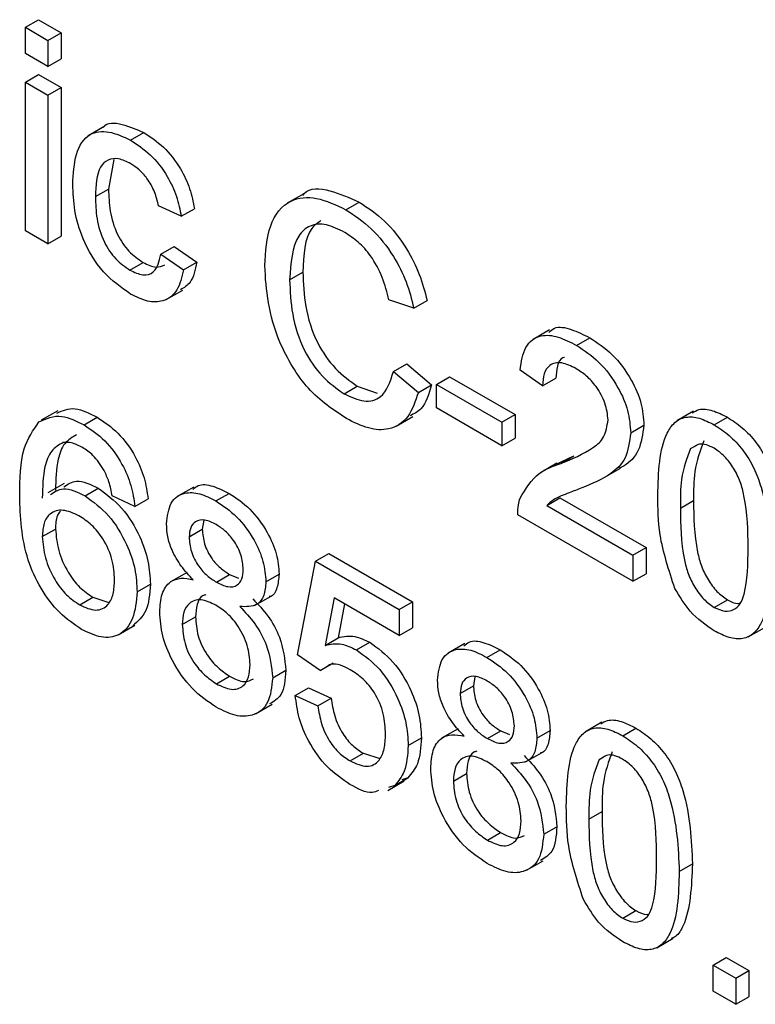
# Model space of a CAD drawing. Units: millimetres. Extents: x 8 to 418, y -29 to 369.
# Drawn here: x 299 to 301, y 122 to 125 of the extents above; entities that cross this region are included whole.
import ezdxf

# ---------------------------------------------------------------- set-up
doc = ezdxf.new("R2010")
doc.units = ezdxf.units.MM

msp = doc.modelspace()

# ---------------------------------------------------------------- linework, layer by layer
at = {"color": 7, "linetype": 'Continuous', "lineweight": 25}
for p, q in [((299.121724, 125.232904), (299.164151, 125.257397)), ((299.164151, 125.257397), (299.236674, 125.21553)), ((299.121724, 125.149157), (299.121724, 125.232904)), ((299.121724, 125.232904), (299.194248, 125.191037)), ((299.194248, 125.191037), (299.236674, 125.21553)), ((299.236674, 125.21553), (299.236674, 125.131782)), ((299.194248, 125.191037), (299.194248, 125.10729)), ((299.194248, 125.10729), (299.121724, 125.149157)), ((299.194248, 125.10729), (299.236674, 125.131782)), ((299.121724, 125.057034), (299.164151, 125.081526)), ((299.121724, 124.579672), (299.121724, 125.057034)), ((299.121724, 125.057034), (299.194248, 125.015167)), ((299.164151, 125.081526), (299.236674, 125.039659)), ((299.194248, 125.015167), (299.236674, 125.039659)), ((299.236674, 125.039659), (299.236674, 124.562297)), ((299.194248, 125.015167), (299.194248, 124.537805)), ((299.37665, 124.915422), (299.323617, 124.884806)), ((299.459526, 124.8704), (299.501953, 124.894892)), ((299.405907, 124.80836), (299.388974, 124.71345)), ((299.346548, 124.688958), (299.388974, 124.71345)), ((300.015632, 124.698503), (299.962599, 124.667888)), ((299.622138, 124.62578), (299.549614, 124.659272)), ((299.622138, 124.62578), (299.664565, 124.650272)), ((300.151108, 124.647028), (300.193535, 124.671521)), ((299.194248, 124.537805), (299.121724, 124.579672)), ((299.194248, 124.537805), (299.236674, 124.562297)), ((299.556867, 124.50434), (299.599293, 124.528832)), ((299.599293, 124.528832), (299.671817, 124.47859)), ((299.556867, 124.50434), (299.629391, 124.454098)), ((299.457147, 124.453035), (299.499573, 124.477527)), ((299.629391, 124.454098), (299.671817, 124.47859)), ((299.970252, 124.421678), (300.012679, 124.44617)), ((299.57432, 124.358431), (299.627353, 124.389047)), ((300.369133, 124.331294), (300.289357, 124.357588)), ((300.369133, 124.331294), (300.411559, 124.355786)), ((300.804828, 124.261269), (300.751795, 124.230653)), ((300.891304, 124.211348), (300.933731, 124.23584)), ((300.303862, 124.127806), (300.346288, 124.152299)), ((300.346288, 124.152299), (300.426064, 124.084785)), ((300.303862, 124.127806), (300.383638, 124.060292)), ((300.441657, 124.085684), (300.484083, 124.110176)), ((300.484083, 124.110176), (300.694402, 123.988762)), ((300.782518, 124.081528), (300.709995, 124.13177)), ((300.782518, 124.081528), (300.824945, 124.106021)), ((300.145216, 124.055821), (300.187642, 124.080313)), ((300.187642, 124.080313), (300.251284, 124.057439)), ((300.383638, 124.060292), (300.426064, 124.084785)), ((300.441657, 124.085684), (300.651976, 123.964269)), ((300.441657, 124.010311), (300.441657, 124.085684)), ((299.22569, 124.001404), (299.172657, 123.970789)), ((299.310173, 123.955834), (299.352599, 123.980326)), ((300.312584, 123.951797), (300.365617, 123.982412)), ((300.651976, 123.888896), (300.441657, 124.010311)), ((300.651976, 123.964269), (300.694402, 123.988762)), ((300.694402, 123.988762), (300.694402, 123.913389)), ((301.266794, 123.999548), (301.213761, 123.968933)), ((301.333699, 123.955958), (301.376126, 123.980451)), ((300.651976, 123.964269), (300.651976, 123.888896)), ((301.065361, 123.930547), (301.107788, 123.955039)), ((300.651976, 123.888896), (300.694402, 123.913389)), ((301.257663, 123.879728), (301.277273, 123.891048)), ((300.823612, 123.828776), (300.883191, 123.856091)), ((300.840764, 123.831599), (300.883191, 123.856091)), ((300.828332, 123.832925), (300.775299, 123.802309)), ((300.980106, 123.78643), (301.033139, 123.817046)), ((299.246594, 123.767837), (299.193561, 123.737221)), ((299.313572, 123.727752), (299.355999, 123.752245)), ((299.473464, 123.694072), (299.400941, 123.727564)), ((299.662296, 123.756016), (299.609263, 123.725401)), ((299.733643, 123.711369), (299.77607, 123.735862)), ((299.473464, 123.694072), (299.515891, 123.718564)), ((300.79589, 123.696944), (300.838316, 123.721436)), ((300.79589, 123.696944), (301.072614, 123.537195)), ((300.838316, 123.721436), (301.11504, 123.561687)), ((301.224914, 123.687955), (301.26734, 123.712448)), ((301.072614, 123.453447), (300.702742, 123.666969)), ((299.695004, 123.649365), (299.689948, 123.620439)), ((299.176117, 123.596818), (299.218543, 123.621311)), ((299.647521, 123.595947), (299.689948, 123.620439)), ((300.053655, 123.518256), (300.096081, 123.542748)), ((300.096081, 123.542748), (300.364419, 123.38784)), ((301.072614, 123.537195), (301.11504, 123.561687)), ((301.072614, 123.537195), (301.072614, 123.453447)), ((301.11504, 123.561687), (301.11504, 123.47794)), ((299.995636, 123.216759), (300.053655, 123.518256)), ((300.053655, 123.518256), (300.321993, 123.363348)), ((299.640844, 123.48219), (299.587811, 123.451574)), ((299.73523, 123.450836), (299.777656, 123.475328)), ((299.777656, 123.475328), (299.806141, 123.463833)), ((299.894102, 123.451897), (299.936529, 123.47639)), ((301.072614, 123.453447), (301.11504, 123.47794)), ((299.480717, 123.419275), (299.523143, 123.443768)), ((299.296348, 123.37758), (299.338774, 123.402073)), ((299.338774, 123.402073), (299.390152, 123.385667)), ((299.857459, 123.375494), (299.910492, 123.40611)), ((300.11292, 123.400295), (300.084137, 123.247715)), ((300.321993, 123.2796), (300.11292, 123.400295)), ((300.147014, 123.380613), (300.126564, 123.272207)), ((300.321993, 123.363348), (300.364419, 123.38784)), ((300.364419, 123.38784), (300.364419, 123.304092)), ((301.333699, 123.369724), (301.376126, 123.394216)), ((300.321993, 123.363348), (300.321993, 123.2796)), ((299.625764, 123.314343), (299.668191, 123.338835)), ((299.420206, 123.281483), (299.473239, 123.312098)), ((300.321993, 123.2796), (300.364419, 123.304092)), ((301.442656, 123.274823), (301.495689, 123.305438)), ((300.084137, 123.247715), (300.126564, 123.272207)), ((300.184991, 123.233068), (300.227417, 123.25756)), ((300.532581, 123.253611), (300.479548, 123.222996)), ((300.603929, 123.208965), (300.646355, 123.233457)), ((300.068159, 123.166517), (299.995636, 123.216759)), ((300.068159, 123.166517), (300.110586, 123.191009)), ((299.915859, 123.143079), (299.958286, 123.167572)), ((299.735117, 123.124285), (299.777543, 123.148777)), ((300.56529, 123.14696), (300.560233, 123.118034)), ((299.988383, 123.086949), (300.03081, 123.111441)), ((300.03081, 123.111441), (300.103333, 123.077949)), ((300.517807, 123.093542), (300.560233, 123.118034)), ((299.988383, 123.086949), (300.060907, 123.053457)), ((300.060907, 123.053457), (300.103333, 123.077949)), ((299.860967, 123.027763), (299.914, 123.058378)), ((300.973073, 123.000829), (300.92004, 122.970213)), ((300.511129, 122.979785), (300.458096, 122.949169)), ((300.605515, 122.948431), (300.647942, 122.972923)), ((300.647942, 122.972923), (300.676426, 122.961428)), ((300.764388, 122.949492), (300.806814, 122.973985)), ((301.039978, 122.957239), (301.082404, 122.981731)), ((300.351002, 122.925769), (300.393428, 122.950261)), ((300.727744, 122.873089), (300.780777, 122.903705)), ((300.164593, 122.876353), (300.20702, 122.900845)), ((300.20702, 122.900845), (300.259604, 122.883863)), ((300.963941, 122.881008), (300.983551, 122.892329)), ((300.285496, 122.781963), (300.338529, 122.812579)), ((300.307714, 122.797657), (300.350141, 122.822149)), ((300.350141, 122.822149), (300.330169, 122.815847)), ((300.49605, 122.811938), (300.538476, 122.83643)), ((300.307714, 122.797657), (300.287742, 122.791355)), ((300.931192, 122.689236), (300.973619, 122.713728)), ((300.786145, 122.640674), (300.828571, 122.665167)), ((300.605402, 122.62188), (300.647828, 122.646372)), ((300.731253, 122.525358), (300.784286, 122.555974)), ((301.221287, 122.521506), (301.263714, 122.545998)), ((301.039978, 122.371004), (301.082404, 122.395496)), ((301.148934, 122.276103), (301.201968, 122.306718)), ((301.330073, 122.220285), (301.372499, 122.244778)), ((301.372499, 122.244778), (301.445023, 122.202911)), ((301.330073, 122.220285), (301.402597, 122.178418)), ((301.330073, 122.136538), (301.330073, 122.220285)), ((301.402597, 122.178418), (301.445023, 122.202911)), ((301.402597, 122.178418), (301.402597, 122.094671)), ((301.445023, 122.202911), (301.445023, 122.119163)), ((301.402597, 122.094671), (301.330073, 122.136538)), ((301.402597, 122.094671), (301.445023, 122.119163))]:
    msp.add_line(p, q, dxfattribs=at)
for points, knots in [([(299.371746, 124.911867), (299.372013, 124.912262), (299.383778, 124.929643), (299.433399, 124.924637), (299.479084, 124.904815), (299.501953, 124.894892)], [0, 0, 0, 0, 0.01146511, 0.5051479, 1, 1, 1, 1]), ([(299.274024, 124.7286), (299.275872, 124.76223), (299.279554, 124.829249), (299.32036, 124.894941), (299.38883, 124.903141), (299.435942, 124.881322), (299.459526, 124.8704)], [0, 0, 0, 0, 0.28083802, 0.55967966, 0.77957941, 1, 1, 1, 1]), ([(299.459526, 124.8704), (299.480997, 124.856313), (299.523855, 124.828194), (299.576727, 124.760907), (299.60966, 124.689593), (299.617977, 124.647063), (299.622138, 124.62578)], [0, 0, 0, 0, 0.28026705, 0.5594386, 0.77953468, 1, 1, 1, 1]), ([(299.501953, 124.894892), (299.523424, 124.880805), (299.566282, 124.852687), (299.619154, 124.785399), (299.652087, 124.714085), (299.660403, 124.671555), (299.664565, 124.650272)], [0, 0, 0, 0, 0.280267054, 0.559438603, 0.779534676, 1, 1, 1, 1]), ([(299.45998, 124.794765), (299.446755, 124.801159), (299.420328, 124.813935), (299.38561, 124.809481), (299.350336, 124.775819), (299.34811, 124.724771), (299.346548, 124.688958)], [0, 0, 0, 0, 0.187088913, 0.373880336, 0.560729855, 1, 1, 1, 1]), ([(299.549614, 124.659272), (299.545995, 124.674314), (299.538767, 124.704345), (299.515311, 124.74572), (299.487638, 124.776774), (299.469202, 124.788767), (299.45998, 124.794765)], [0, 0, 0, 0, 0.280213187, 0.55947583, 0.779649015, 1, 1, 1, 1]), ([(299.45964, 124.376223), (299.429592, 124.39719), (299.369588, 124.439062), (299.305334, 124.545825), (299.277316, 124.645493), (299.275123, 124.70087), (299.274024, 124.7286)], [0, 0, 0, 0, 0.2795946, 0.55834139, 0.77883397, 1, 1, 1, 1]), ([(299.388974, 124.71345), (299.389696, 124.69036), (299.391134, 124.644346), (299.411675, 124.571845), (299.453101, 124.509876), (299.484075, 124.488315), (299.499573, 124.477527)], [0, 0, 0, 0, 0.28127593, 0.56053571, 0.78011018, 1, 1, 1, 1]), ([(300.01223, 124.692931), (300.013872, 124.695057), (300.03224, 124.718839), (300.100001, 124.713216), (300.162341, 124.685426), (300.193535, 124.671521)], [0, 0, 0, 0, 0.04674109, 0.52300363, 1, 1, 1, 1]), ([(299.346548, 124.688958), (299.34727, 124.665868), (299.348708, 124.619854), (299.369249, 124.547353), (299.410675, 124.485384), (299.441649, 124.463823), (299.457147, 124.453035)], [0, 0, 0, 0, 0.28127593, 0.56053571, 0.78011018, 1, 1, 1, 1]), ([(299.890476, 124.467339), (299.893525, 124.512703), (299.899606, 124.603202), (299.962635, 124.682316), (300.055191, 124.69214), (300.119119, 124.662073), (300.151108, 124.647028)], [0, 0, 0, 0, 0.28049248, 0.55956971, 0.77961533, 1, 1, 1, 1]), ([(300.151108, 124.647028), (300.178825, 124.628675), (300.234189, 124.592016), (300.302104, 124.505481), (300.347525, 124.414895), (300.361927, 124.359175), (300.369133, 124.331294)], [0, 0, 0, 0, 0.28008064, 0.55944867, 0.77954883, 1, 1, 1, 1]), ([(300.193535, 124.671521), (300.221252, 124.653168), (300.276615, 124.616509), (300.344531, 124.529973), (300.389952, 124.439387), (300.404353, 124.383668), (300.411559, 124.355786)], [0, 0, 0, 0, 0.28008064, 0.55944867, 0.77954883, 1, 1, 1, 1]), ([(300.070702, 124.611965), (300.060277, 124.604549), (300.018336, 124.574712), (300.015106, 124.50132), (300.012679, 124.44617)], [0, 0, 0, 0, 0.24854823, 1, 1, 1, 1]), ([(300.147256, 124.57388), (300.127261, 124.583839), (300.087329, 124.60373), (300.033938, 124.599474), (299.979035, 124.550862), (299.973874, 124.474942), (299.970252, 124.421678)], [0, 0, 0, 0, 0.18722344, 0.37390579, 0.56073633, 1, 1, 1, 1]), ([(300.289357, 124.357588), (300.283115, 124.381519), (300.270663, 124.429264), (300.235577, 124.495996), (300.191214, 124.545478), (300.161918, 124.564406), (300.147256, 124.57388)], [0, 0, 0, 0, 0.2805533, 0.55973893, 0.77965382, 1, 1, 1, 1]), ([(299.457147, 124.453035), (299.471334, 124.446396), (299.499663, 124.433141), (299.542883, 124.444941), (299.551565, 124.48182), (299.556867, 124.50434)], [0, 0, 0, 0, 0.28089925, 0.56090601, 1, 1, 1, 1]), ([(299.629391, 124.454098), (299.624042, 124.43067), (299.613363, 124.38389), (299.569184, 124.35064), (299.514953, 124.348913), (299.478087, 124.367115), (299.45964, 124.376223)], [0, 0, 0, 0, 0.28020223, 0.55950967, 0.77958612, 1, 1, 1, 1]), ([(299.499573, 124.477527), (299.514104, 124.470335), (299.540593, 124.457225), (299.560245, 124.466195), (299.569116, 124.470244)], [0, 0, 0, 0, 0.54859567, 1, 1, 1, 1]), ([(299.671817, 124.47859), (299.667085, 124.454182), (299.659118, 124.413084), (299.630956, 124.396621), (299.619519, 124.389935)], [0, 0, 0, 0, 0.59389915, 1, 1, 1, 1]), ([(300.152695, 123.97613), (300.110303, 124.004195), (300.025795, 124.060141), (299.936453, 124.210964), (299.897438, 124.349853), (299.892798, 124.428161), (299.890476, 124.467339)], [0, 0, 0, 0, 0.27995506, 0.55808759, 0.77891157, 1, 1, 1, 1]), ([(299.970252, 124.421678), (299.971834, 124.385683), (299.974987, 124.313922), (300.00795, 124.20103), (300.073577, 124.106795), (300.12132, 124.072823), (300.145216, 124.055821)], [0, 0, 0, 0, 0.28124501, 0.56071564, 0.78013802, 1, 1, 1, 1]), ([(300.012679, 124.44617), (300.01426, 124.410176), (300.017413, 124.338414), (300.050377, 124.225522), (300.116003, 124.131287), (300.163747, 124.097316), (300.187642, 124.080313)], [0, 0, 0, 0, 0.281245013, 0.560715637, 0.780138021, 1, 1, 1, 1]), ([(300.802941, 124.252817), (300.808458, 124.257994), (300.826057, 124.274509), (300.87508, 124.265112), (300.914162, 124.245606), (300.933731, 124.23584)], [0, 0, 0, 0, 0.18565348, 0.59224665, 1, 1, 1, 1]), ([(300.709995, 124.13177), (300.714179, 124.158344), (300.722524, 124.211343), (300.771125, 124.247356), (300.831838, 124.241918), (300.871463, 124.221548), (300.891304, 124.211348)], [0, 0, 0, 0, 0.28023524, 0.55889297, 0.77913227, 1, 1, 1, 1]), ([(300.933731, 124.23584), (300.958412, 124.219615), (301.00766, 124.187242), (301.066594, 124.107978), (301.102549, 124.025089), (301.106041, 123.978395), (301.107788, 123.955039)], [0, 0, 0, 0, 0.28048227, 0.55964365, 0.77974864, 1, 1, 1, 1]), ([(300.891304, 124.211348), (300.915986, 124.195123), (300.965234, 124.162749), (301.024167, 124.083486), (301.060123, 124.000597), (301.063615, 123.953902), (301.065361, 123.930547)], [0, 0, 0, 0, 0.28048227, 0.55964365, 0.77974864, 1, 1, 1, 1]), ([(300.85275, 124.172219), (300.851139, 124.171959), (300.839248, 124.170039), (300.828257, 124.14563), (300.82605, 124.119238), (300.824945, 124.106021)], [0, 0, 0, 0, 0.07258812, 0.5355155, 1, 1, 1, 1]), ([(300.889718, 124.136891), (300.87407, 124.144578), (300.84285, 124.159917), (300.805286, 124.15225), (300.785198, 124.122461), (300.783413, 124.095188), (300.782518, 124.081528)], [0, 0, 0, 0, 0.280410138, 0.559489044, 0.779374716, 1, 1, 1, 1]), ([(300.145216, 124.055821), (300.166959, 124.045701), (300.210406, 124.025481), (300.276554, 124.042712), (300.29351, 124.095551), (300.303862, 124.127806)], [0, 0, 0, 0, 0.28071123, 0.56090458, 1, 1, 1, 1]), ([(300.992837, 123.971629), (300.990926, 123.989436), (300.9871, 124.025079), (300.957724, 124.07696), (300.923787, 124.11488), (300.901083, 124.129548), (300.889718, 124.136891)], [0, 0, 0, 0, 0.27907993, 0.55861185, 0.77904313, 1, 1, 1, 1]), ([(300.426064, 124.084785), (300.417632, 124.055217), (300.40444, 124.008955), (300.369502, 123.991381), (300.356894, 123.985039)], [0, 0, 0, 0, 0.63912723, 1, 1, 1, 1]), ([(300.383638, 124.060292), (300.374265, 124.032261), (300.355552, 123.976295), (300.295825, 123.937812), (300.224162, 123.940279), (300.176531, 123.964173), (300.152695, 123.97613)], [0, 0, 0, 0, 0.280256253, 0.559546197, 0.779589433, 1, 1, 1, 1]), ([(299.165238, 123.965307), (299.18848, 123.97618), (299.230104, 123.995652), (299.285645, 123.968032), (299.310173, 123.955834)], [0, 0, 0, 0, 0.55837966, 1, 1, 1, 1]), ([(299.222619, 123.993421), (299.241284, 124.001706), (299.278446, 124.018201), (299.327956, 123.992913), (299.352599, 123.980326)], [0, 0, 0, 0, 0.50226382, 1, 1, 1, 1]), ([(299.352599, 123.980326), (299.375272, 123.965106), (299.420544, 123.934715), (299.474346, 123.860646), (299.505924, 123.784878), (299.512566, 123.740683), (299.515891, 123.718564)], [0, 0, 0, 0, 0.28004896, 0.55918705, 0.77937441, 1, 1, 1, 1]), ([(301.15239, 123.729561), (301.154546, 123.803686), (301.157244, 123.896431), (301.205253, 123.965827), (301.240615, 123.984004), (301.285653, 123.980413), (301.317673, 123.964115), (301.333699, 123.955958)], [0, 0, 0, 0, 0.499148903, 0.624522412, 0.749596934, 0.874674287, 1, 1, 1, 1]), ([(301.262804, 123.994093), (301.269744, 123.998392), (301.287824, 124.00959), (301.328338, 124.004446), (301.360186, 123.988455), (301.376126, 123.980451)], [0, 0, 0, 0, 0.237365659, 0.618304625, 1, 1, 1, 1]), ([(301.376126, 123.980451), (301.392146, 123.970011), (301.424175, 123.949139), (301.469135, 123.900988), (301.505322, 123.842223), (301.549984, 123.717153), (301.554125, 123.621308), (301.557435, 123.544718)], [0, 0, 0, 0, 0.125373348, 0.250643739, 0.375697515, 0.501113175, 1, 1, 1, 1]), ([(299.103593, 123.727667), (299.104339, 123.781892), (299.105669, 123.878481), (299.147077, 123.938836), (299.165238, 123.965307)], [0, 0, 0, 0, 0.56139589, 1, 1, 1, 1]), ([(299.310173, 123.955834), (299.332845, 123.940614), (299.378117, 123.910223), (299.43192, 123.836154), (299.463497, 123.760386), (299.47014, 123.716191), (299.473464, 123.694072)], [0, 0, 0, 0, 0.28004896, 0.55918705, 0.77937441, 1, 1, 1, 1]), ([(300.840764, 123.831599), (300.876921, 123.846437), (300.927255, 123.867093), (300.982851, 123.912688), (300.989516, 123.952026), (300.992837, 123.971629)], [0, 0, 0, 0, 0.56131265, 0.78138587, 1, 1, 1, 1]), ([(301.107788, 123.955039), (301.103841, 123.926305), (301.095928, 123.868696), (301.058404, 123.830418), (301.032654, 123.818413), (301.026878, 123.815721)], [0, 0, 0, 0, 0.43565986, 0.87343084, 1, 1, 1, 1]), ([(301.333699, 123.955958), (301.34972, 123.945518), (301.381749, 123.924647), (301.426708, 123.876496), (301.462895, 123.817731), (301.507557, 123.692661), (301.511699, 123.596816), (301.515009, 123.520225)], [0, 0, 0, 0, 0.125373348, 0.250643739, 0.375697515, 0.501113175, 1, 1, 1, 1]), ([(299.286081, 123.923987), (299.272295, 123.916064), (299.244701, 123.900207), (299.22109, 123.836665), (299.21951, 123.780096), (299.218543, 123.745493)], [0, 0, 0, 0, 0.27935891, 0.55917593, 1, 1, 1, 1]), ([(301.065361, 123.930547), (301.061534, 123.901562), (301.05386, 123.84345), (300.993062, 123.788135), (300.940541, 123.766432), (300.908415, 123.753157)], [0, 0, 0, 0, 0.27874148, 0.55883368, 1, 1, 1, 1]), ([(299.243655, 123.899494), (299.229869, 123.891572), (299.202274, 123.875715), (299.178663, 123.812173), (299.177083, 123.755604), (299.176117, 123.721001)], [0, 0, 0, 0, 0.27935891, 0.55917593, 1, 1, 1, 1]), ([(299.305413, 123.883209), (299.293244, 123.889204), (299.271502, 123.899917), (299.252168, 123.899623), (299.243655, 123.899494)], [0, 0, 0, 0, 0.55971662, 1, 1, 1, 1]), ([(301.300089, 123.90422), (301.288297, 123.872927), (301.267167, 123.816852), (301.267287, 123.744447), (301.26734, 123.712448)], [0, 0, 0, 0, 0.558058794, 1, 1, 1, 1]), ([(301.332906, 123.881043), (301.324724, 123.885105), (301.308368, 123.893226), (301.285665, 123.896), (301.275025, 123.889072), (301.270044, 123.885829)], [0, 0, 0, 0, 0.34735854, 0.69444708, 1, 1, 1, 1]), ([(299.374764, 123.809674), (299.363389, 123.827073), (299.34304, 123.858198), (299.316928, 123.875554), (299.305413, 123.883209)], [0, 0, 0, 0, 0.559003901, 1, 1, 1, 1]), ([(301.257663, 123.879728), (301.245871, 123.848435), (301.224741, 123.79236), (301.224861, 123.719954), (301.224914, 123.687955)], [0, 0, 0, 0, 0.558058794, 1, 1, 1, 1]), ([(301.442485, 123.562354), (301.441973, 123.616207), (301.441333, 123.683533), (301.418569, 123.77283), (301.396949, 123.816946), (301.367633, 123.857215), (301.344482, 123.873101), (301.332906, 123.881043)], [0, 0, 0, 0, 0.5003519, 0.62552918, 0.75051624, 0.87525526, 1, 1, 1, 1]), ([(300.710335, 123.720686), (300.728477, 123.750799), (300.760968, 123.804728), (300.816319, 123.823367), (300.840764, 123.831599)], [0, 0, 0, 0, 0.55835928, 1, 1, 1, 1]), ([(299.400941, 123.727564), (299.397997, 123.742837), (299.392746, 123.770085), (299.380254, 123.797587), (299.374764, 123.809674)], [0, 0, 0, 0, 0.56048771, 1, 1, 1, 1]), ([(299.245337, 123.757101), (299.258138, 123.76557), (299.287653, 123.785097), (299.331288, 123.764123), (299.355999, 123.752245)], [0, 0, 0, 0, 0.433707454, 1, 1, 1, 1]), ([(299.659745, 123.748564), (299.664963, 123.753266), (299.681029, 123.767742), (299.723984, 123.761707), (299.758694, 123.744484), (299.77607, 123.735862)], [0, 0, 0, 0, 0.193712672, 0.596374214, 1, 1, 1, 1]), ([(299.3019, 123.299002), (299.278069, 123.315207), (299.230443, 123.347591), (299.168537, 123.429374), (299.108942, 123.564443), (299.105799, 123.660345), (299.103593, 123.727667)], [0, 0, 0, 0, 0.186919128, 0.373549485, 0.560232328, 1, 1, 1, 1]), ([(299.20291, 123.732609), (299.215711, 123.741078), (299.245227, 123.760605), (299.288862, 123.73963), (299.313572, 123.727752)], [0, 0, 0, 0, 0.43370745, 1, 1, 1, 1]), ([(299.313572, 123.727752), (299.339527, 123.708762), (299.391486, 123.670746), (299.446838, 123.579408), (299.476715, 123.492292), (299.479382, 123.443632), (299.480717, 123.419275)], [0, 0, 0, 0, 0.27914069, 0.55881469, 0.77917035, 1, 1, 1, 1]), ([(299.355999, 123.752245), (299.381953, 123.733255), (299.433913, 123.695238), (299.489264, 123.6039), (299.519142, 123.516784), (299.521808, 123.468124), (299.523143, 123.443768)], [0, 0, 0, 0, 0.27914069, 0.55881469, 0.77917035, 1, 1, 1, 1]), ([(299.574998, 123.638206), (299.577828, 123.662465), (299.58349, 123.710994), (299.628121, 123.740394), (299.680853, 123.73829), (299.716033, 123.72035), (299.733643, 123.711369)], [0, 0, 0, 0, 0.27927129, 0.55867558, 0.7790739, 1, 1, 1, 1]), ([(299.77607, 123.735862), (299.798783, 123.720737), (299.844129, 123.690541), (299.897827, 123.617161), (299.931365, 123.541051), (299.934807, 123.497945), (299.936529, 123.47639)], [0, 0, 0, 0, 0.28034832, 0.55969249, 0.77982092, 1, 1, 1, 1]), ([(300.908415, 123.753157), (300.894924, 123.748086), (300.872702, 123.739733), (300.842029, 123.727635), (300.816505, 123.716297), (300.80276, 123.703394), (300.79589, 123.696944)], [0, 0, 0, 0, 0.3400378, 0.56006281, 0.78008951, 1, 1, 1, 1]), ([(301.207349, 123.430233), (301.18806, 123.488842), (301.153491, 123.593881), (301.152727, 123.687971), (301.15239, 123.729561)], [0, 0, 0, 0, 0.55797334, 1, 1, 1, 1]), ([(299.733643, 123.711369), (299.756357, 123.696245), (299.801703, 123.666049), (299.855401, 123.592669), (299.888938, 123.516558), (299.892381, 123.473453), (299.894102, 123.451897)], [0, 0, 0, 0, 0.28034832, 0.55969249, 0.77982092, 1, 1, 1, 1]), ([(300.702742, 123.666969), (300.702946, 123.677924), (300.703309, 123.697486), (300.708188, 123.713597), (300.710335, 123.720686)], [0, 0, 0, 0, 0.55995634, 1, 1, 1, 1]), ([(301.26734, 123.712448), (301.267926, 123.658787), (301.268658, 123.591699), (301.29064, 123.502623), (301.312677, 123.458797), (301.341481, 123.418306), (301.36458, 123.402245), (301.376126, 123.394216)], [0, 0, 0, 0, 0.500362886, 0.625567653, 0.750538342, 0.875303617, 1, 1, 1, 1]), ([(299.293515, 123.663958), (299.276142, 123.671825), (299.241407, 123.687556), (299.201781, 123.674832), (299.17902, 123.642495), (299.177085, 123.612056), (299.176117, 123.596818)], [0, 0, 0, 0, 0.27973982, 0.55933873, 0.77941156, 1, 1, 1, 1]), ([(299.234086, 123.678764), (299.230507, 123.674317), (299.219575, 123.660738), (299.218958, 123.637165), (299.218543, 123.621311)], [0, 0, 0, 0, 0.32745212, 1, 1, 1, 1]), ([(299.408193, 123.458525), (299.406941, 123.479664), (299.404445, 123.521823), (299.375631, 123.587374), (299.335087, 123.63682), (299.307388, 123.654902), (299.293515, 123.663958)], [0, 0, 0, 0, 0.28045582, 0.55936373, 0.77931117, 1, 1, 1, 1]), ([(301.224914, 123.687955), (301.225499, 123.634295), (301.226231, 123.567207), (301.248213, 123.478131), (301.270251, 123.434304), (301.299055, 123.393814), (301.322153, 123.377753), (301.333699, 123.369724)], [0, 0, 0, 0, 0.500362886, 0.625567653, 0.750538342, 0.875303617, 1, 1, 1, 1]), ([(299.660666, 123.458549), (299.647487, 123.472512), (299.621173, 123.500389), (299.592366, 123.550174), (299.577126, 123.598191), (299.575707, 123.624863), (299.574998, 123.638206)], [0, 0, 0, 0, 0.28030972, 0.55963743, 0.7796907, 1, 1, 1, 1]), ([(299.73455, 123.635473), (299.722234, 123.641685), (299.697661, 123.65408), (299.668242, 123.648417), (299.650461, 123.627629), (299.648501, 123.606507), (299.647521, 123.595947)], [0, 0, 0, 0, 0.28036521, 0.55936655, 0.77970123, 1, 1, 1, 1]), ([(299.821579, 123.49154), (299.820124, 123.506851), (299.817218, 123.537461), (299.793588, 123.583323), (299.764041, 123.616486), (299.744388, 123.629139), (299.73455, 123.635473)], [0, 0, 0, 0, 0.27969271, 0.55914516, 0.77931671, 1, 1, 1, 1]), ([(299.218543, 123.621311), (299.220666, 123.598827), (299.224909, 123.55389), (299.254074, 123.485789), (299.295118, 123.431574), (299.324213, 123.411912), (299.338774, 123.402073)], [0, 0, 0, 0, 0.2800816, 0.55976984, 0.77968835, 1, 1, 1, 1]), ([(299.689948, 123.620439), (299.691221, 123.604999), (299.693762, 123.574177), (299.717466, 123.527364), (299.74775, 123.494275), (299.767677, 123.48165), (299.777656, 123.475328)], [0, 0, 0, 0, 0.27993561, 0.55884468, 0.77907498, 1, 1, 1, 1]), ([(299.176117, 123.596818), (299.17824, 123.574334), (299.182482, 123.529398), (299.211648, 123.461297), (299.252691, 123.407081), (299.281787, 123.38742), (299.296348, 123.37758)], [0, 0, 0, 0, 0.2800816, 0.55976984, 0.77968835, 1, 1, 1, 1]), ([(299.647521, 123.595947), (299.648794, 123.580507), (299.651335, 123.549684), (299.67504, 123.502871), (299.705323, 123.469783), (299.725251, 123.457158), (299.73523, 123.450836)], [0, 0, 0, 0, 0.27993561, 0.55884468, 0.77907498, 1, 1, 1, 1]), ([(301.333699, 123.369724), (301.345219, 123.364504), (301.368269, 123.35406), (301.397211, 123.360945), (301.419051, 123.379629), (301.441232, 123.443046), (301.441928, 123.509333), (301.442485, 123.562354)], [0, 0, 0, 0, 0.12465631, 0.24942033, 0.37438739, 0.4995905, 1, 1, 1, 1]), ([(301.515009, 123.520225), (301.512783, 123.446228), (301.509998, 123.353648), (301.46213, 123.284206), (301.426791, 123.266023), (301.381711, 123.269827), (301.349713, 123.286171), (301.333699, 123.294351)], [0, 0, 0, 0, 0.4991147, 0.62445824, 0.74955378, 0.8746582, 1, 1, 1, 1]), ([(299.73523, 123.450836), (299.747589, 123.44457), (299.772231, 123.432076), (299.801777, 123.437857), (299.819015, 123.459512), (299.820724, 123.480862), (299.821579, 123.49154)], [0, 0, 0, 0, 0.28047801, 0.55925921, 0.77957632, 1, 1, 1, 1]), ([(299.936529, 123.47639), (299.93505, 123.461511), (299.932094, 123.431776), (299.918723, 123.405904), (299.905763, 123.404374), (299.904693, 123.404248)], [0, 0, 0, 0, 0.4788146, 0.95695972, 1, 1, 1, 1]), ([(299.296348, 123.37758), (299.314186, 123.369623), (299.349834, 123.353719), (299.387768, 123.373101), (299.405889, 123.411558), (299.407424, 123.442856), (299.408193, 123.458525)], [0, 0, 0, 0, 0.27948885, 0.55855104, 0.77897805, 1, 1, 1, 1]), ([(299.523143, 123.443768), (299.520796, 123.412804), (299.516301, 123.353501), (299.482723, 123.324559), (299.466676, 123.310728)], [0, 0, 0, 0, 0.522114573, 1, 1, 1, 1]), ([(299.553241, 123.354639), (299.554536, 123.374962), (299.557123, 123.415541), (299.58307, 123.452906), (299.61983, 123.466458), (299.647047, 123.461187), (299.660666, 123.458549)], [0, 0, 0, 0, 0.28018675, 0.55946923, 0.77954813, 1, 1, 1, 1]), ([(299.894102, 123.451897), (299.892878, 123.436511), (299.890432, 123.40576), (299.863082, 123.370662), (299.830275, 123.371616), (299.810247, 123.372198)], [0, 0, 0, 0, 0.28061247, 0.56083258, 1, 1, 1, 1]), ([(299.480717, 123.419275), (299.477877, 123.389116), (299.472206, 123.328873), (299.428448, 123.27755), (299.366958, 123.268154), (299.323594, 123.288715), (299.3019, 123.299002)], [0, 0, 0, 0, 0.28022994, 0.5597606, 0.77975944, 1, 1, 1, 1]), ([(299.700887, 123.409744), (299.697471, 123.408964), (299.683753, 123.405832), (299.671428, 123.379829), (299.669271, 123.352507), (299.668191, 123.338835)], [0, 0, 0, 0, 0.14212484, 0.57070954, 1, 1, 1, 1]), ([(301.333699, 123.294351), (301.306485, 123.312761), (301.257863, 123.345652), (301.222791, 123.404377), (301.207349, 123.430233)], [0, 0, 0, 0, 0.55971572, 1, 1, 1, 1]), ([(299.732964, 123.376771), (299.71685, 123.38454), (299.684696, 123.400044), (299.648399, 123.387292), (299.62852, 123.356342), (299.626683, 123.32835), (299.625764, 123.314343)], [0, 0, 0, 0, 0.28011093, 0.55897584, 0.77930651, 1, 1, 1, 1]), ([(299.852673, 123.39669), (299.869435, 123.379052), (299.902921, 123.343816), (299.948554, 123.260342), (299.9546, 123.202709), (299.958286, 123.167572)], [0, 0, 0, 0, 0.28122609, 0.56178746, 1, 1, 1, 1]), ([(301.376126, 123.394216), (301.387972, 123.388054), (301.403253, 123.380104), (301.415339, 123.383108), (301.418056, 123.383783)], [0, 0, 0, 0, 0.77520509, 1, 1, 1, 1]), ([(299.73455, 123.049239), (299.708065, 123.067142), (299.655182, 123.10289), (299.594069, 123.19087), (299.558381, 123.279799), (299.554955, 123.329682), (299.553241, 123.354639)], [0, 0, 0, 0, 0.2801306, 0.55933522, 0.77952259, 1, 1, 1, 1]), ([(299.843336, 123.186124), (299.841775, 123.20602), (299.838656, 123.245766), (299.809573, 123.306229), (299.771656, 123.351477), (299.745873, 123.368332), (299.732964, 123.376771)], [0, 0, 0, 0, 0.2799701, 0.55931561, 0.77934918, 1, 1, 1, 1]), ([(299.810247, 123.372198), (299.827009, 123.35456), (299.860494, 123.319324), (299.906127, 123.23585), (299.912173, 123.178217), (299.915859, 123.143079)], [0, 0, 0, 0, 0.28122609, 0.56178746, 1, 1, 1, 1]), ([(299.668191, 123.338835), (299.669654, 123.319076), (299.672568, 123.27974), (299.700623, 123.218816), (299.739202, 123.175141), (299.764759, 123.157567), (299.777543, 123.148777)], [0, 0, 0, 0, 0.28055246, 0.55851626, 0.77916962, 1, 1, 1, 1]), ([(299.625764, 123.314343), (299.627228, 123.294584), (299.630142, 123.255248), (299.658197, 123.194323), (299.696775, 123.150648), (299.722333, 123.133075), (299.735117, 123.124285)], [0, 0, 0, 0, 0.28055246, 0.55851626, 0.77916962, 1, 1, 1, 1]), ([(300.084137, 123.247715), (300.101301, 123.251405), (300.131955, 123.257997), (300.168784, 123.240686), (300.184991, 123.233068)], [0, 0, 0, 0, 0.55993879, 1, 1, 1, 1]), ([(300.126564, 123.272207), (300.143728, 123.275897), (300.174381, 123.282489), (300.21121, 123.265178), (300.227417, 123.25756)], [0, 0, 0, 0, 0.55993879, 1, 1, 1, 1]), ([(300.227417, 123.25756), (300.253312, 123.238726), (300.305146, 123.201027), (300.359924, 123.109673), (300.389482, 123.022976), (300.392112, 122.974516), (300.393428, 122.950261)], [0, 0, 0, 0, 0.279170445, 0.558797498, 0.779169075, 1, 1, 1, 1]), ([(300.53003, 123.246159), (300.535248, 123.250861), (300.551314, 123.265337), (300.59427, 123.259302), (300.628979, 123.242079), (300.646355, 123.233457)], [0, 0, 0, 0, 0.19371267, 0.59637421, 1, 1, 1, 1]), ([(300.184991, 123.233068), (300.210886, 123.214234), (300.262719, 123.176535), (300.317497, 123.085181), (300.347055, 122.998483), (300.349685, 122.950024), (300.351002, 122.925769)], [0, 0, 0, 0, 0.279170445, 0.558797498, 0.779169075, 1, 1, 1, 1]), ([(300.445283, 123.135801), (300.448113, 123.16006), (300.453776, 123.208589), (300.498406, 123.237989), (300.551139, 123.235885), (300.586318, 123.217945), (300.603929, 123.208965)], [0, 0, 0, 0, 0.27927129, 0.55867558, 0.7790739, 1, 1, 1, 1]), ([(300.646355, 123.233457), (300.669069, 123.218332), (300.714414, 123.188136), (300.768113, 123.114756), (300.80165, 123.038646), (300.805093, 122.99554), (300.806814, 122.973985)], [0, 0, 0, 0, 0.28034832, 0.55969249, 0.77982092, 1, 1, 1, 1]), ([(300.164933, 123.169274), (300.154298, 123.174731), (300.133055, 123.185632), (300.103652, 123.189936), (300.090698, 123.180262), (300.084813, 123.175867)], [0, 0, 0, 0, 0.35359807, 0.70632874, 1, 1, 1, 1]), ([(300.603929, 123.208965), (300.626642, 123.19384), (300.671988, 123.163644), (300.725686, 123.090264), (300.759224, 123.014153), (300.762666, 122.971048), (300.764388, 122.949492)], [0, 0, 0, 0, 0.28034832, 0.55969249, 0.77982092, 1, 1, 1, 1]), ([(299.735117, 123.124285), (299.751319, 123.116402), (299.783649, 123.100674), (299.820676, 123.112531), (299.840571, 123.143883), (299.842414, 123.172034), (299.843336, 123.186124)], [0, 0, 0, 0, 0.280192493, 0.559073399, 0.779305237, 1, 1, 1, 1]), ([(299.958286, 123.167572), (299.955957, 123.137896), (299.951934, 123.086637), (299.919597, 123.067506), (299.905982, 123.059451)], [0, 0, 0, 0, 0.578952283, 1, 1, 1, 1]), ([(300.278478, 122.962663), (300.277334, 122.983833), (300.275052, 123.026044), (300.248234, 123.092701), (300.206763, 123.142267), (300.178898, 123.160258), (300.164933, 123.169274)], [0, 0, 0, 0, 0.28065279, 0.559595, 0.77929029, 1, 1, 1, 1]), ([(299.915859, 123.143079), (299.912831, 123.114508), (299.906776, 123.057368), (299.857115, 123.019283), (299.7964, 123.018077), (299.755182, 123.038844), (299.73455, 123.049239)], [0, 0, 0, 0, 0.27953221, 0.55902502, 0.77926093, 1, 1, 1, 1]), ([(299.777543, 123.148777), (299.794101, 123.140215), (299.823378, 123.125077), (299.844794, 123.135338), (299.854099, 123.139795)], [0, 0, 0, 0, 0.56556273, 1, 1, 1, 1]), ([(300.530952, 122.956144), (300.517772, 122.970107), (300.491459, 122.997984), (300.462651, 123.047769), (300.447411, 123.095786), (300.445993, 123.122458), (300.445283, 123.135801)], [0, 0, 0, 0, 0.28030972, 0.55963743, 0.7796907, 1, 1, 1, 1]), ([(300.604835, 123.133068), (300.592519, 123.13928), (300.567946, 123.151675), (300.538527, 123.146012), (300.520747, 123.125224), (300.518787, 123.104102), (300.517807, 123.093542)], [0, 0, 0, 0, 0.28036521, 0.55936655, 0.77970123, 1, 1, 1, 1]), ([(300.691864, 122.989135), (300.69041, 123.004446), (300.687503, 123.035056), (300.663874, 123.080918), (300.634327, 123.114081), (300.614673, 123.126734), (300.604835, 123.133068)], [0, 0, 0, 0, 0.27969271, 0.55914516, 0.77931671, 1, 1, 1, 1]), ([(300.517807, 123.093542), (300.51908, 123.078102), (300.52162, 123.047279), (300.545325, 123.000466), (300.575609, 122.967378), (300.595536, 122.954753), (300.605515, 122.948431)], [0, 0, 0, 0, 0.27993561, 0.55884468, 0.77907498, 1, 1, 1, 1]), ([(300.560233, 123.118034), (300.561506, 123.102594), (300.564047, 123.071772), (300.587751, 123.024959), (300.618035, 122.99187), (300.637962, 122.979245), (300.647942, 122.972923)], [0, 0, 0, 0, 0.27993561, 0.55884468, 0.77907498, 1, 1, 1, 1]), ([(300.16414, 122.801242), (300.139394, 122.817879), (300.08998, 122.8511), (300.031976, 122.932499), (299.99765, 123.015176), (299.991474, 123.063011), (299.988383, 123.086949)], [0, 0, 0, 0, 0.28006995, 0.55924889, 0.77943233, 1, 1, 1, 1]), ([(300.103333, 123.077949), (300.106343, 123.059173), (300.112347, 123.021721), (300.136703, 122.966356), (300.171552, 122.924127), (300.195185, 122.908614), (300.20702, 122.900845)], [0, 0, 0, 0, 0.28071379, 0.55992625, 0.77962208, 1, 1, 1, 1]), ([(300.060907, 123.053457), (300.063917, 123.034681), (300.06992, 122.997229), (300.094277, 122.941864), (300.129126, 122.899635), (300.152758, 122.884122), (300.164593, 122.876353)], [0, 0, 0, 0, 0.28071379, 0.55992625, 0.77962208, 1, 1, 1, 1]), ([(300.969083, 122.995373), (300.976023, 122.999672), (300.994103, 123.01087), (301.034617, 123.005727), (301.066465, 122.989735), (301.082404, 122.981731)], [0, 0, 0, 0, 0.237365659, 0.618304625, 1, 1, 1, 1]), ([(300.605515, 122.948431), (300.617874, 122.942165), (300.642516, 122.929671), (300.672062, 122.935452), (300.6893, 122.957107), (300.691009, 122.978457), (300.691864, 122.989135)], [0, 0, 0, 0, 0.28047801, 0.55925921, 0.77957632, 1, 1, 1, 1]), ([(300.806814, 122.973985), (300.805335, 122.959106), (300.80238, 122.929371), (300.789008, 122.903499), (300.776049, 122.901969), (300.774978, 122.901843)], [0, 0, 0, 0, 0.4788146, 0.95695972, 1, 1, 1, 1]), ([(300.858668, 122.730841), (300.860825, 122.804967), (300.863523, 122.897711), (300.911532, 122.967108), (300.946893, 122.985284), (300.991932, 122.981694), (301.023952, 122.965396), (301.039978, 122.957239)], [0, 0, 0, 0, 0.4991489, 0.62452241, 0.74959693, 0.87467429, 1, 1, 1, 1]), ([(301.082404, 122.981731), (301.098425, 122.971291), (301.130454, 122.950419), (301.175413, 122.902268), (301.2116, 122.843503), (301.256262, 122.718434), (301.260404, 122.622589), (301.263714, 122.545998)], [0, 0, 0, 0, 0.12537335, 0.25064374, 0.37569752, 0.50111317, 1, 1, 1, 1]), ([(300.164593, 122.876353), (300.183153, 122.867869), (300.220217, 122.850927), (300.25852, 122.873179), (300.276146, 122.913997), (300.2777, 122.946429), (300.278478, 122.962663)], [0, 0, 0, 0, 0.27953879, 0.55825158, 0.77888444, 1, 1, 1, 1]), ([(300.393428, 122.950261), (300.391444, 122.920383), (300.387899, 122.867004), (300.361683, 122.835861), (300.350141, 122.822149)], [0, 0, 0, 0, 0.55972604, 1, 1, 1, 1]), ([(300.423526, 122.852234), (300.424821, 122.872557), (300.427409, 122.913136), (300.453355, 122.950501), (300.490115, 122.964053), (300.517332, 122.958782), (300.530952, 122.956144)], [0, 0, 0, 0, 0.28018675, 0.55946923, 0.77954813, 1, 1, 1, 1]), ([(300.764388, 122.949492), (300.763163, 122.934106), (300.760717, 122.903355), (300.733367, 122.868257), (300.70056, 122.869211), (300.680532, 122.869793)], [0, 0, 0, 0, 0.28061247, 0.56083258, 1, 1, 1, 1]), ([(301.039978, 122.957239), (301.055999, 122.946799), (301.088027, 122.925927), (301.132987, 122.877776), (301.169174, 122.819011), (301.213836, 122.693941), (301.217978, 122.598096), (301.221287, 122.521506)], [0, 0, 0, 0, 0.12537335, 0.25064374, 0.37569752, 0.50111317, 1, 1, 1, 1]), ([(300.351002, 122.925769), (300.349018, 122.895891), (300.345473, 122.842512), (300.319257, 122.811368), (300.307714, 122.797657)], [0, 0, 0, 0, 0.55972604, 1, 1, 1, 1]), ([(300.571173, 122.907339), (300.567756, 122.906559), (300.554038, 122.903427), (300.541714, 122.877424), (300.539556, 122.850102), (300.538476, 122.83643)], [0, 0, 0, 0, 0.14212484, 0.57070954, 1, 1, 1, 1]), ([(301.006368, 122.9055), (300.994576, 122.874207), (300.973446, 122.818133), (300.973566, 122.745727), (300.973619, 122.713728)], [0, 0, 0, 0, 0.55805879, 1, 1, 1, 1]), ([(300.603249, 122.874366), (300.587136, 122.882135), (300.554981, 122.897639), (300.518685, 122.884887), (300.498805, 122.853937), (300.496969, 122.825945), (300.49605, 122.811938)], [0, 0, 0, 0, 0.28011093, 0.55897584, 0.77930651, 1, 1, 1, 1]), ([(300.713621, 122.683719), (300.71206, 122.703615), (300.708941, 122.743361), (300.679858, 122.803824), (300.641941, 122.849072), (300.616158, 122.865927), (300.603249, 122.874366)], [0, 0, 0, 0, 0.279970099, 0.55931561, 0.779349178, 1, 1, 1, 1]), ([(300.722958, 122.894285), (300.739721, 122.876647), (300.773206, 122.841411), (300.818839, 122.757937), (300.824885, 122.700304), (300.828571, 122.665167)], [0, 0, 0, 0, 0.281226092, 0.561787464, 1, 1, 1, 1]), ([(300.963941, 122.881008), (300.952149, 122.849715), (300.931019, 122.79364), (300.931139, 122.721235), (300.931192, 122.689236)], [0, 0, 0, 0, 0.55805879, 1, 1, 1, 1]), ([(301.039185, 122.882324), (301.031003, 122.886385), (301.014646, 122.894506), (300.991943, 122.89728), (300.981304, 122.890352), (300.976323, 122.887109)], [0, 0, 0, 0, 0.34735854, 0.69444708, 1, 1, 1, 1]), ([(301.148764, 122.563634), (301.148251, 122.617487), (301.147611, 122.684813), (301.124848, 122.77411), (301.103228, 122.818227), (301.073912, 122.858495), (301.050761, 122.874381), (301.039185, 122.882324)], [0, 0, 0, 0, 0.5003519, 0.62552918, 0.75051624, 0.87525526, 1, 1, 1, 1]), ([(300.604835, 122.546834), (300.57835, 122.564737), (300.525467, 122.600485), (300.464355, 122.688465), (300.428666, 122.777394), (300.42524, 122.827277), (300.423526, 122.852234)], [0, 0, 0, 0, 0.2801306, 0.55933522, 0.77952259, 1, 1, 1, 1]), ([(300.680532, 122.869793), (300.697294, 122.852155), (300.73078, 122.816919), (300.776413, 122.733445), (300.782459, 122.675812), (300.786145, 122.640674)], [0, 0, 0, 0, 0.281226092, 0.561787464, 1, 1, 1, 1]), ([(300.49605, 122.811938), (300.497513, 122.792179), (300.500427, 122.752843), (300.528482, 122.691918), (300.567061, 122.648243), (300.592618, 122.63067), (300.605402, 122.62188)], [0, 0, 0, 0, 0.28055246, 0.55851626, 0.77916962, 1, 1, 1, 1]), ([(300.538476, 122.83643), (300.53994, 122.816671), (300.542854, 122.777335), (300.570908, 122.716411), (300.609487, 122.672736), (300.635044, 122.655162), (300.647828, 122.646372)], [0, 0, 0, 0, 0.28055246, 0.55851626, 0.77916962, 1, 1, 1, 1]), ([(300.255282, 122.781113), (300.248844, 122.778347), (300.223936, 122.767648), (300.189601, 122.786938), (300.16414, 122.801242)], [0, 0, 0, 0, 0.25846363, 1, 1, 1, 1]), ([(300.913628, 122.431513), (300.894339, 122.490122), (300.859769, 122.595161), (300.859006, 122.689251), (300.858668, 122.730841)], [0, 0, 0, 0, 0.557973336, 1, 1, 1, 1]), ([(300.605402, 122.62188), (300.621604, 122.613997), (300.653934, 122.598269), (300.690961, 122.610126), (300.710857, 122.641478), (300.712699, 122.669629), (300.713621, 122.683719)], [0, 0, 0, 0, 0.28019249, 0.5590734, 0.77930524, 1, 1, 1, 1]), ([(300.931192, 122.689236), (300.931778, 122.635575), (300.93251, 122.568487), (300.954492, 122.479411), (300.97653, 122.435585), (301.005334, 122.395094), (301.028432, 122.379033), (301.039978, 122.371004)], [0, 0, 0, 0, 0.50036289, 0.62556765, 0.75053834, 0.87530362, 1, 1, 1, 1]), ([(300.973619, 122.713728), (300.974204, 122.660067), (300.974937, 122.592979), (300.996918, 122.503903), (301.018956, 122.460077), (301.04776, 122.419587), (301.070858, 122.403525), (301.082404, 122.395496)], [0, 0, 0, 0, 0.50036289, 0.62556765, 0.75053834, 0.87530362, 1, 1, 1, 1]), ([(300.828571, 122.665167), (300.826242, 122.635491), (300.822219, 122.584232), (300.789883, 122.565101), (300.776267, 122.557046)], [0, 0, 0, 0, 0.57895228, 1, 1, 1, 1]), ([(300.786145, 122.640674), (300.783117, 122.612103), (300.777061, 122.554963), (300.7274, 122.516878), (300.666685, 122.515672), (300.625467, 122.536439), (300.604835, 122.546834)], [0, 0, 0, 0, 0.27953221, 0.55902502, 0.77926093, 1, 1, 1, 1]), ([(300.647828, 122.646372), (300.664386, 122.63781), (300.693663, 122.622672), (300.71508, 122.632933), (300.724384, 122.63739)], [0, 0, 0, 0, 0.56556273, 1, 1, 1, 1]), ([(301.039978, 122.371004), (301.051498, 122.365784), (301.074548, 122.35534), (301.10349, 122.362225), (301.12533, 122.380909), (301.147511, 122.444327), (301.148207, 122.510613), (301.148764, 122.563634)], [0, 0, 0, 0, 0.12465631, 0.24942033, 0.37438739, 0.4995905, 1, 1, 1, 1]), ([(301.263714, 122.545998), (301.260705, 122.473403), (301.25694, 122.382577), (301.216876, 122.315033), (301.200045, 122.308003), (301.195355, 122.306044)], [0, 0, 0, 0, 0.74175557, 0.92803394, 1, 1, 1, 1]), ([(301.221287, 122.521506), (301.219062, 122.447509), (301.216277, 122.354929), (301.168409, 122.285486), (301.133069, 122.267303), (301.08799, 122.271107), (301.055992, 122.287451), (301.039978, 122.295631)], [0, 0, 0, 0, 0.499114697, 0.624458244, 0.749553783, 0.874658202, 1, 1, 1, 1]), ([(301.039978, 122.295631), (301.012764, 122.314041), (300.964142, 122.346932), (300.92907, 122.405657), (300.913628, 122.431513)], [0, 0, 0, 0, 0.55971572, 1, 1, 1, 1]), ([(301.082404, 122.395496), (301.09425, 122.389334), (301.109532, 122.381384), (301.121618, 122.384388), (301.124335, 122.385064)], [0, 0, 0, 0, 0.77520509, 1, 1, 1, 1])]:
    msp.add_open_spline(points, degree=3, knots=knots, dxfattribs=at)

doc.saveas('drawing.dxf')
